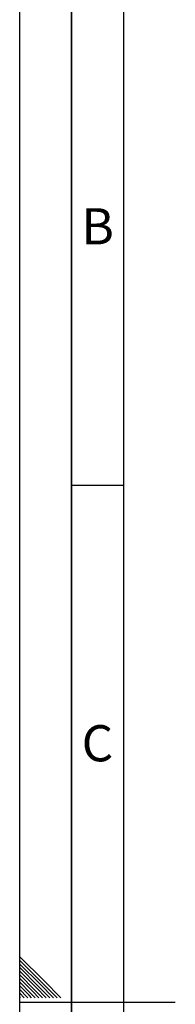
# Paper-space layout 'Blatt1' of a CAD drawing. Units: millimetres. Extents: x 0 to 4200, y 0 to 2970.
# Drawn here: x 0 to 150, y 1483 to 2435 of the extents above; entities that cross this region are included whole.
import ezdxf

# ---------------------------------------------------------------- set-up
doc = ezdxf.new("R2010")
doc.units = ezdxf.units.MM
doc.layers.add('61', color=7, linetype='Continuous')
doc.layers.add('62', color=7, linetype='Continuous')
doc.styles.add('SLDTEXTSTYLE0', font='TXT', dxfattribs={"width": 0.75})

psp = doc.layouts.new('Blatt1')

# ---------------------------------------------------------------- linework, layer by layer
at = {"layer": '61', "ltscale": 10}
psp.add_line((0, 0), (0, 2970), dxfattribs=at)
at = {"layer": '61', "color": 7, "linetype": 'Continuous', "lineweight": 35, "ltscale": 10}
psp.add_line((50, 2920), (50, 50), dxfattribs=at)
at = {"layer": '61', "color": 7, "linetype": 'Continuous', "ltscale": 10}
psp.add_line((100, 2870), (100, 100), dxfattribs=at)
at = {"layer": '62', "color": 7, "linetype": 'Continuous', "ltscale": 10}
for p, q in [((50, 1985), (100, 1985)), ((23.14, 1505.81), (0, 1528.95)), ((21.37, 1504.04), (0, 1525.41)), ((19.6, 1502.28), (0, 1521.88)), ((17.84, 1500.51), (0, 1518.34)), ((16.07, 1498.74), (0, 1514.81)), ((14.3, 1496.97), (0, 1511.27)), ((12.53, 1495.2), (0, 1507.74)), ((39.75, 1489.2), (23.14, 1505.81)), ((10.76, 1493.44), (0, 1504.2)), ((9, 1491.67), (0, 1500.66)), ((7.23, 1489.9), (0, 1497.13)), ((18.54, 1489.2), (12.53, 1495.2)), ((22.07, 1489.2), (14.3, 1496.97)), ((25.61, 1489.2), (16.07, 1498.74)), ((29.14, 1489.2), (17.84, 1500.51)), ((32.68, 1489.2), (19.6, 1502.28)), ((36.21, 1489.2), (21.37, 1504.04)), ((4.39, 1489.2), (0, 1493.59)), ((0.86, 1489.2), (0, 1490.06)), ((7.93, 1489.2), (7.23, 1489.9)), ((11.46, 1489.2), (9, 1491.67)), ((15, 1489.2), (10.76, 1493.44)), ((0, 1485), (150, 1485))]:
    psp.add_line(p, q, dxfattribs=at)

# ---------------------------------------------------------------- texts
at = {"layer": '62', "ltscale": 10, "char_height": 35, "attachment_point": 2, "style": 'SLDTEXTSTYLE0'}
for s, insert in [('B', (75.15, 2252.9)), ('C', (74.95, 1752.9))]:
    psp.add_mtext(s, dxfattribs=dict(at, insert=insert))

doc.saveas('drawing.dxf')
